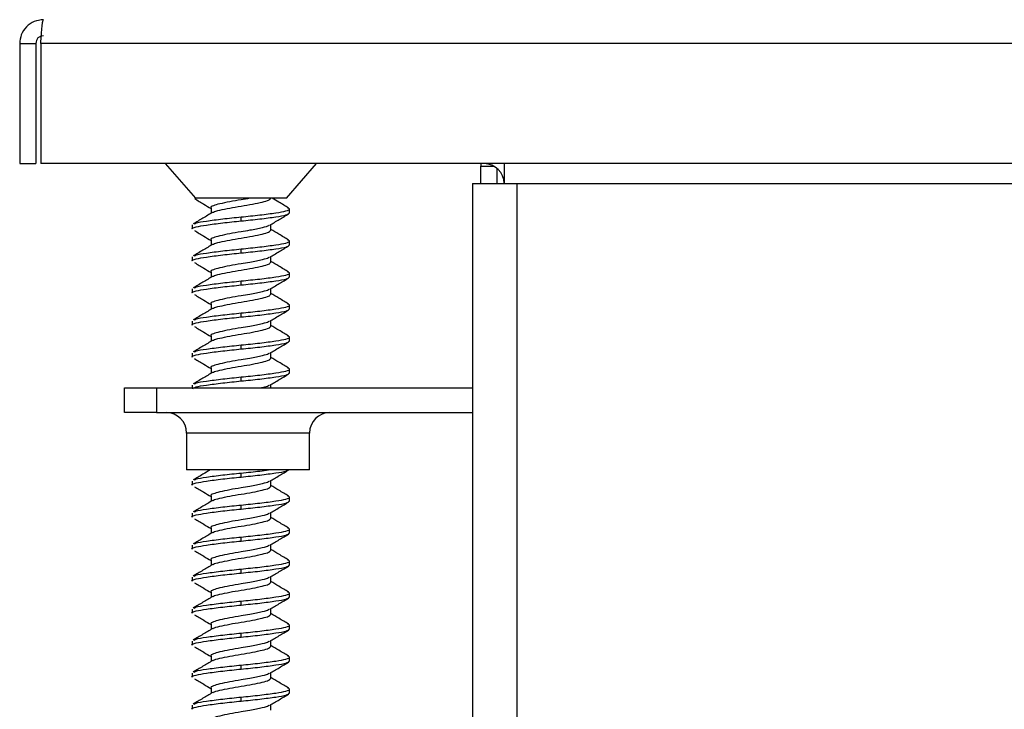
# Model space of a CAD drawing. Units: inches. Extents: x 1.3 to 43.2, y 1.6 to 32.8.
# Drawn here: x 18.6 to 20.5, y 8.5 to 9.9 of the extents above; entities that cross this region are included whole.
import ezdxf

# ---------------------------------------------------------------- set-up
doc = ezdxf.new("R2010")
doc.units = ezdxf.units.IN
doc.header["$LTSCALE"] = 4
doc.header["$MEASUREMENT"] = 0

msp = doc.modelspace()

# ---------------------------------------------------------------- linework, layer by layer
at = {"color": 7, "linetype": 'Continuous', "lineweight": 25}
for p, q in [((18.6039049, 9.8408696), (18.6351549, 9.8408696)), ((18.6039049, 9.8408696), (18.6039049, 9.6061196)), ((18.6351549, 9.8408696), (18.6351549, 9.6061196)), ((18.6451549, 9.8408696), (18.6451549, 9.6061196)), ((31.5326549, 9.8408696), (18.6451549, 9.8408696)), ((18.6039049, 9.6061196), (18.6351549, 9.6061196)), ((31.5326549, 9.6061196), (18.6451549, 9.6061196)), ((18.8881306, 9.6061196), (18.9470493, 9.5383415)), ((19.1247605, 9.5383415), (19.1836791, 9.6061196)), ((19.5046549, 9.6061196), (19.5046549, 9.6011196)), ((19.5046549, 9.6011196), (19.5300098, 9.6011196)), ((19.5046549, 9.5671196), (19.5046549, 9.6011196)), ((19.5359049, 9.5970529), (19.5359049, 9.5671196)), ((19.5499049, 9.6061196), (19.5499049, 9.5671196)), ((19.4879049, 9.5671196), (19.5499049, 9.5671196)), ((19.4879049, 9.5671196), (19.4879049, 8.4911196)), ((19.5499049, 9.5671196), (19.5749049, 9.5671196)), ((19.5749049, 9.5671196), (30.6029049, 9.5671196)), ((19.5749049, 9.5671196), (19.5749049, 8.4911196)), ((19.1247605, 9.5383415), (18.9473772, 9.5383415)), ((18.9776243, 9.5197973), (18.9776243, 9.5090117)), ((19.0365606, 9.4941915), (19.0365606, 9.5019915)), ((19.1309049, 9.5097473), (19.1309049, 9.5175473)), ((18.9409049, 9.4862973), (18.9409049, 9.4784973)), ((19.0941854, 9.4762473), (19.0941854, 9.4870337)), ((18.9776243, 9.4572973), (18.9776243, 9.4465117)), ((19.1309049, 9.4472473), (19.1309049, 9.4550473)), ((18.9409049, 9.4237973), (18.9409049, 9.4159973)), ((19.0365606, 9.4316915), (19.0365606, 9.4394915)), ((19.0941854, 9.4137473), (19.0941854, 9.4245337)), ((18.9776243, 9.3947973), (18.9776243, 9.3840117)), ((19.1309049, 9.3847473), (19.1309049, 9.3925473)), ((19.0365606, 9.3691915), (19.0365606, 9.3769915)), ((18.9409049, 9.3612973), (18.9409049, 9.3534973)), ((19.0941854, 9.3512473), (19.0941854, 9.3620337)), ((18.9776243, 9.3322973), (18.9776243, 9.3215117)), ((19.1309049, 9.3222473), (19.1309049, 9.3300473)), ((19.0365606, 9.3066915), (19.0365606, 9.3144915)), ((18.9409049, 9.2987973), (18.9409049, 9.2909973)), ((19.0941854, 9.2887473), (19.0941854, 9.2995337)), ((18.9776243, 9.2697973), (18.9776243, 9.2590117)), ((19.0365606, 9.2441915), (19.0365606, 9.2519915)), ((19.1309049, 9.2597473), (19.1309049, 9.2675473)), ((18.9409049, 9.2362973), (18.9409049, 9.2284973)), ((19.0941854, 9.2262473), (19.0941854, 9.2370337)), ((18.9776243, 9.2072973), (18.9776243, 9.1965117)), ((19.1309049, 9.1972473), (19.1309049, 9.2050473)), ((18.9409049, 9.1737973), (18.9409049, 9.1681196)), ((19.0365606, 9.1816915), (19.0365606, 9.1894915)), ((19.0941854, 9.1681196), (19.0941854, 9.1745337)), ((18.8089049, 9.1201196), (18.8089049, 9.1681196)), ((18.8089049, 9.1681196), (18.8709049, 9.1681196)), ((18.8709049, 9.1681196), (18.8709049, 9.1201196)), ((18.8709049, 9.1681196), (19.4879049, 9.1681196)), ((18.8709049, 9.1201196), (18.8089049, 9.1201196)), ((18.8709049, 9.1201196), (19.4879049, 9.1201196)), ((18.9299049, 9.0801196), (18.9299049, 9.0081196)), ((19.1699049, 9.0801196), (18.9299049, 9.0801196)), ((19.1699049, 9.0081196), (19.1699049, 9.0801196)), ((19.1699049, 9.0081196), (18.9299049, 9.0081196)), ((19.0365606, 8.9941915), (19.0365606, 9.0019915)), ((18.9409049, 8.9862973), (18.9409049, 8.9784973)), ((19.0941854, 8.9762473), (19.0941854, 8.9870337)), ((18.9776243, 8.9572973), (18.9776243, 8.9465117)), ((19.1309049, 8.9472473), (19.1309049, 8.9550473)), ((18.9409049, 8.9237973), (18.9409049, 8.9159973)), ((19.0365606, 8.9316915), (19.0365606, 8.9394915)), ((19.0941854, 8.9137473), (19.0941854, 8.9245337)), ((18.9776243, 8.8947973), (18.9776243, 8.8840117)), ((19.1309049, 8.8847473), (19.1309049, 8.8925473)), ((19.0365606, 8.8691915), (19.0365606, 8.8769915)), ((18.9409049, 8.8612973), (18.9409049, 8.8534973)), ((19.0941854, 8.8512473), (19.0941854, 8.8620337)), ((18.9776243, 8.8322973), (18.9776243, 8.8215117)), ((19.1309049, 8.8222473), (19.1309049, 8.8300473)), ((19.0365606, 8.8066915), (19.0365606, 8.8144915)), ((18.9409049, 8.7987973), (18.9409049, 8.7909973)), ((19.0941854, 8.7887473), (19.0941854, 8.7995337)), ((18.9776243, 8.7697973), (18.9776243, 8.7590117)), ((19.0365606, 8.7441915), (19.0365606, 8.7519915)), ((19.1309049, 8.7597473), (19.1309049, 8.7675473)), ((18.9409049, 8.7362973), (18.9409049, 8.7284973)), ((19.0941854, 8.7262473), (19.0941854, 8.7370337)), ((18.9776243, 8.7072973), (18.9776243, 8.6965117)), ((19.1309049, 8.6972473), (19.1309049, 8.7050473)), ((18.9409049, 8.6737973), (18.9409049, 8.6659973)), ((19.0365606, 8.6816915), (19.0365606, 8.6894915)), ((19.0941854, 8.6637473), (19.0941854, 8.6745337)), ((18.9776243, 8.6447973), (18.9776243, 8.6340117)), ((19.1309049, 8.6347473), (19.1309049, 8.6425473)), ((19.0365606, 8.6191915), (19.0365606, 8.6269915)), ((18.9409049, 8.6112973), (18.9409049, 8.6034973)), ((19.0941854, 8.6012473), (19.0941854, 8.6120337)), ((18.9776243, 8.5822973), (18.9776243, 8.5715117)), ((19.1309049, 8.5722473), (19.1309049, 8.5800473)), ((19.0365606, 8.5566915), (19.0365606, 8.5644915)), ((18.9409049, 8.5487973), (18.9409049, 8.5409973)), ((19.0941854, 8.5387473), (19.0941854, 8.5495337))]:
    msp.add_line(p, q, dxfattribs=at)
for centre, radius, start, end in [((19.5109049, 9.5671196), 0.039, 0, 90), ((18.8899049, 9.0801196), 0.04, 0, 90), ((19.2099049, 9.0801196), 0.04, 90, 180)]:
    msp.add_arc(centre, radius, start, end, dxfattribs=at)
for points, knots in [([(18.6501549, 9.8871196), (18.643979, 9.8863972), (18.6316233, 9.8849518), (18.6161428, 9.8738544), (18.6058094, 9.8584545), (18.6045227, 9.8465745), (18.6039049, 9.8408696)], [0, 0, 0, 0, 0.254730838, 0.509622793, 0.764515791, 1, 1, 1, 1]), ([(18.9454559, 9.5378126), (18.95151, 9.5341977), (18.9623297, 9.5277371), (18.9729476, 9.5212592), (18.9776243, 9.5184059)], [0, 0, 0, 0, 0.5595348785, 1, 1, 1, 1]), ([(19.053246, 9.5383415), (19.0476222, 9.5373905), (19.0345889, 9.5351865), (19.0133674, 9.5317204), (18.9937919, 9.52747), (18.9814724, 9.5239538), (18.9761702, 9.5211845), (18.9776754, 9.5198204), (18.9777008, 9.5197973)], [0, 0, 0, 0, 0.157881972, 0.365894229, 0.579667881, 0.784543027, 0.996359959, 1, 1, 1, 1]), ([(18.9811561, 9.5106022), (18.9814762, 9.5109349), (18.9830564, 9.5125777), (18.9944132, 9.5151569), (19.0132356, 9.5194226), (19.0363417, 9.5231903), (19.0592386, 9.5269652), (19.078328, 9.5312089), (19.0911669, 9.5346072), (19.0931795, 9.5371336), (19.0941417, 9.5383415)], [0, 0, 0, 0, 0.0348481993, 0.1720674859, 0.315246727, 0.4545671572, 0.5938875873, 0.7370668284, 0.874286115, 1, 1, 1, 1]), ([(19.1289348, 9.5196564), (19.1226053, 9.5233675), (19.111972, 9.529602), (19.1014428, 9.5359155), (19.0971811, 9.5384709)], [0, 0, 0, 0, 0.595249613, 1, 1, 1, 1]), ([(19.0365606, 9.5019915), (19.0488844, 9.5032371), (19.0738612, 9.5057615), (19.105372, 9.5100154), (19.1257428, 9.5135309), (19.1336124, 9.5169682), (19.1286874, 9.5189818), (19.1270288, 9.51966)], [0, 0, 0, 0, 0.219946532, 0.445769413, 0.662509877, 0.88633931, 1, 1, 1, 1]), ([(18.9804772, 9.5107172), (18.9742705, 9.506993), (18.9617981, 9.4995092), (18.9492025, 9.492119), (18.9428749, 9.4884064)], [0, 0, 0, 0, 0.497640169, 1, 1, 1, 1]), ([(18.9447809, 9.48841), (18.9456971, 9.4890809), (18.9484159, 9.4910718), (18.9679915, 9.4939605), (18.9990521, 9.4982232), (19.0241681, 9.5007465), (19.0365606, 9.5019915)], [0, 0, 0, 0, 0.142580291, 0.423085612, 0.715345389, 1, 1, 1, 1]), ([(19.0365606, 9.4941915), (19.0489097, 9.4954373), (19.073938, 9.4979621), (19.1050605, 9.5022132), (19.126747, 9.5057187), (19.1294292, 9.5083978), (19.1307802, 9.5097473)], [0, 0, 0, 0, 0.249233221, 0.505125248, 0.750725502, 1, 1, 1, 1]), ([(19.0921869, 9.4858427), (19.0983744, 9.4895398), (19.1107925, 9.4969595), (19.1232891, 9.5043104), (19.129559, 9.5079985)], [0, 0, 0, 0, 0.498272189, 1, 1, 1, 1]), ([(18.9410295, 9.4784973), (18.9409881, 9.4785204), (18.9385345, 9.4798845), (18.9471981, 9.4826571), (18.9672176, 9.4861662), (18.9992429, 9.4904218), (19.0242312, 9.492946), (19.0365606, 9.4941915)], [0, 0, 0, 0, 0.004320979, 0.255762236, 0.499240022, 0.752920642, 1, 1, 1, 1]), ([(19.0913023, 9.4859623), (19.0909175, 9.4855), (19.0894396, 9.483724), (19.0769681, 9.4807499), (19.0573932, 9.4763939), (19.0344779, 9.4727103), (19.0134015, 9.4692131), (18.993783, 9.4649719), (18.9814749, 9.4614533), (18.9761702, 9.4586845), (18.9776754, 9.4573204), (18.9777008, 9.4572973)], [0, 0, 0, 0, 0.04681506, 0.179817395, 0.350812742, 0.453307707, 0.588346613, 0.727125744, 0.860128079, 0.997636932, 1, 1, 1, 1]), ([(18.9454559, 9.4753126), (18.95151, 9.4716977), (18.9623297, 9.4652371), (18.9729476, 9.4587592), (18.9776243, 9.4559059)], [0, 0, 0, 0, 0.559534878, 1, 1, 1, 1]), ([(18.9811561, 9.4481022), (18.9814762, 9.4484349), (18.9830564, 9.4500777), (18.9944132, 9.4526569), (19.0132358, 9.4569226), (19.0363409, 9.4606903), (19.0592416, 9.4644652), (19.0783165, 9.468709), (19.0916417, 9.4722218), (19.0932821, 9.4748984), (19.0941089, 9.4762473)], [0, 0, 0, 0, 0.034376661, 0.169739205, 0.310981058, 0.448416315, 0.585851571, 0.727093425, 0.862455969, 1, 1, 1, 1]), ([(19.1289348, 9.4571564), (19.1226064, 9.4608683), (19.1109679, 9.4676948), (19.0994434, 9.4746077), (19.0941854, 9.4777617)], [0, 0, 0, 0, 0.543750535, 1, 1, 1, 1]), ([(18.9804772, 9.4482172), (18.9742705, 9.444493), (18.9617981, 9.4370092), (18.9492025, 9.429619), (18.9428749, 9.4259064)], [0, 0, 0, 0, 0.497640169, 1, 1, 1, 1]), ([(19.0365606, 9.4394915), (19.0488844, 9.4407371), (19.0738612, 9.4432615), (19.105372, 9.4475154), (19.1257428, 9.4510309), (19.1336124, 9.4544682), (19.1286874, 9.4564818), (19.1270288, 9.45716)], [0, 0, 0, 0, 0.219946532, 0.445769413, 0.662509877, 0.88633931, 1, 1, 1, 1]), ([(19.0365606, 9.4316915), (19.0489097, 9.4329373), (19.073938, 9.4354621), (19.1050605, 9.4397132), (19.126747, 9.4432187), (19.1294292, 9.4458978), (19.1307802, 9.4472473)], [0, 0, 0, 0, 0.249233221, 0.505125248, 0.750725502, 1, 1, 1, 1]), ([(19.0921869, 9.4233427), (19.0983744, 9.4270398), (19.1107925, 9.4344595), (19.1232891, 9.4418104), (19.129559, 9.4454985)], [0, 0, 0, 0, 0.498272189, 1, 1, 1, 1]), ([(18.9410295, 9.4159973), (18.9409881, 9.4160204), (18.9385345, 9.4173845), (18.9471981, 9.4201571), (18.9672176, 9.4236662), (18.9992429, 9.4279218), (19.0242312, 9.430446), (19.0365606, 9.4316915)], [0, 0, 0, 0, 0.004320979, 0.255762236, 0.499240022, 0.752920642, 1, 1, 1, 1]), ([(18.9447809, 9.42591), (18.9456971, 9.4265809), (18.9484159, 9.4285718), (18.9679915, 9.4314605), (18.9990521, 9.4357232), (19.0241681, 9.4382465), (19.0365606, 9.4394915)], [0, 0, 0, 0, 0.142580291, 0.423085612, 0.715345389, 1, 1, 1, 1]), ([(19.0913023, 9.4234623), (19.0909175, 9.423), (19.0894396, 9.421224), (19.0769681, 9.4182499), (19.0573932, 9.4138939), (19.0344779, 9.4102103), (19.0134015, 9.4067131), (18.993783, 9.4024719), (18.9814749, 9.3989533), (18.9761702, 9.3961845), (18.9776754, 9.3948204), (18.9777008, 9.3947973)], [0, 0, 0, 0, 0.04681506, 0.179817395, 0.350812742, 0.453307707, 0.588346613, 0.727125744, 0.860128079, 0.997636932, 1, 1, 1, 1]), ([(18.9454559, 9.4128126), (18.95151, 9.4091977), (18.9623297, 9.4027371), (18.9729476, 9.3962592), (18.9776243, 9.3934059)], [0, 0, 0, 0, 0.559534878, 1, 1, 1, 1]), ([(18.9811561, 9.3856022), (18.9814762, 9.3859349), (18.9830564, 9.3875777), (18.9944132, 9.3901569), (19.0132358, 9.3944226), (19.0363409, 9.3981903), (19.0592416, 9.4019652), (19.0783165, 9.406209), (19.0916417, 9.4097218), (19.0932821, 9.4123984), (19.0941089, 9.4137473)], [0, 0, 0, 0, 0.034376661, 0.169739205, 0.310981058, 0.448416315, 0.585851571, 0.727093425, 0.862455969, 1, 1, 1, 1]), ([(19.1289348, 9.3946564), (19.1226064, 9.3983683), (19.1109679, 9.4051948), (19.0994434, 9.4121077), (19.0941854, 9.4152617)], [0, 0, 0, 0, 0.543750535, 1, 1, 1, 1]), ([(18.9804772, 9.3857172), (18.9742705, 9.381993), (18.9617981, 9.3745092), (18.9492025, 9.367119), (18.9428749, 9.3634064)], [0, 0, 0, 0, 0.497640169, 1, 1, 1, 1]), ([(19.0365606, 9.3769915), (19.0488844, 9.3782371), (19.0738612, 9.3807615), (19.105372, 9.3850154), (19.1257428, 9.3885309), (19.1336124, 9.3919682), (19.1286874, 9.3939818), (19.1270288, 9.39466)], [0, 0, 0, 0, 0.219946532, 0.445769413, 0.662509877, 0.88633931, 1, 1, 1, 1]), ([(19.0365606, 9.3691915), (19.0489097, 9.3704373), (19.073938, 9.3729621), (19.1050605, 9.3772132), (19.126747, 9.3807187), (19.1294292, 9.3833978), (19.1307802, 9.3847473)], [0, 0, 0, 0, 0.249233221, 0.505125248, 0.750725502, 1, 1, 1, 1]), ([(18.9410295, 9.3534973), (18.9409881, 9.3535204), (18.9385345, 9.3548845), (18.9471981, 9.3576571), (18.9672176, 9.3611662), (18.9992429, 9.3654218), (19.0242312, 9.367946), (19.0365606, 9.3691915)], [0, 0, 0, 0, 0.004320979, 0.255762236, 0.499240022, 0.752920642, 1, 1, 1, 1]), ([(18.9447809, 9.36341), (18.9456971, 9.3640809), (18.9484159, 9.3660718), (18.9679915, 9.3689605), (18.9990521, 9.3732232), (19.0241681, 9.3757465), (19.0365606, 9.3769915)], [0, 0, 0, 0, 0.142580291, 0.423085612, 0.715345389, 1, 1, 1, 1]), ([(19.0921869, 9.3608427), (19.0983744, 9.3645398), (19.1107925, 9.3719595), (19.1232891, 9.3793104), (19.129559, 9.3829985)], [0, 0, 0, 0, 0.498272189, 1, 1, 1, 1]), ([(18.9454559, 9.3503126), (18.95151, 9.3466977), (18.9623297, 9.3402371), (18.9729476, 9.3337592), (18.9776243, 9.3309059)], [0, 0, 0, 0, 0.559534878, 1, 1, 1, 1]), ([(19.0913023, 9.3609623), (19.0909175, 9.3605), (19.0894396, 9.358724), (19.0769681, 9.3557499), (19.0573932, 9.3513939), (19.0344779, 9.3477103), (19.0134015, 9.3442131), (18.993783, 9.3399719), (18.9814749, 9.3364533), (18.9761702, 9.3336845), (18.9776754, 9.3323204), (18.9777008, 9.3322973)], [0, 0, 0, 0, 0.04681506, 0.179817395, 0.350812742, 0.453307707, 0.588346613, 0.727125744, 0.860128079, 0.997636932, 1, 1, 1, 1]), ([(18.9811561, 9.3231022), (18.9814762, 9.3234349), (18.9830564, 9.3250777), (18.9944132, 9.3276569), (19.0132358, 9.3319226), (19.0363409, 9.3356903), (19.0592416, 9.3394652), (19.0783165, 9.343709), (19.0916417, 9.3472218), (19.0932821, 9.3498984), (19.0941089, 9.3512473)], [0, 0, 0, 0, 0.034376661, 0.169739205, 0.310981058, 0.448416315, 0.585851571, 0.727093425, 0.862455969, 1, 1, 1, 1]), ([(19.1289348, 9.3321564), (19.1226064, 9.3358683), (19.1109679, 9.3426948), (19.0994434, 9.3496077), (19.0941854, 9.3527617)], [0, 0, 0, 0, 0.543750535, 1, 1, 1, 1]), ([(19.0365606, 9.3144915), (19.0488844, 9.3157371), (19.0738612, 9.3182615), (19.105372, 9.3225154), (19.1257428, 9.3260309), (19.1336124, 9.3294682), (19.1286874, 9.3314818), (19.1270288, 9.33216)], [0, 0, 0, 0, 0.219946532, 0.445769413, 0.662509877, 0.88633931, 1, 1, 1, 1]), ([(18.9804772, 9.3232172), (18.9742705, 9.319493), (18.9617981, 9.3120092), (18.9492025, 9.304619), (18.9428749, 9.3009064)], [0, 0, 0, 0, 0.497640169, 1, 1, 1, 1]), ([(18.9447809, 9.30091), (18.9456971, 9.3015809), (18.9484159, 9.3035718), (18.9679915, 9.3064605), (18.9990521, 9.3107232), (19.0241681, 9.3132465), (19.0365606, 9.3144915)], [0, 0, 0, 0, 0.1425802909, 0.423085612, 0.7153453885, 1, 1, 1, 1]), ([(19.0365606, 9.3066915), (19.0489097, 9.3079373), (19.073938, 9.3104621), (19.1050605, 9.3147132), (19.126747, 9.3182187), (19.1294292, 9.3208978), (19.1307802, 9.3222473)], [0, 0, 0, 0, 0.249233221, 0.505125248, 0.750725502, 1, 1, 1, 1]), ([(19.0921869, 9.2983427), (19.0983744, 9.3020398), (19.1107925, 9.3094595), (19.1232891, 9.3168104), (19.129559, 9.3204985)], [0, 0, 0, 0, 0.498272189, 1, 1, 1, 1]), ([(18.9410295, 9.2909973), (18.9409881, 9.2910204), (18.9385345, 9.2923845), (18.9471981, 9.2951571), (18.9672176, 9.2986662), (18.9992429, 9.3029218), (19.0242312, 9.305446), (19.0365606, 9.3066915)], [0, 0, 0, 0, 0.004320979, 0.255762236, 0.499240022, 0.752920642, 1, 1, 1, 1]), ([(18.9454559, 9.2878126), (18.95151, 9.2841977), (18.9623297, 9.2777371), (18.9729476, 9.2712592), (18.9776243, 9.2684059)], [0, 0, 0, 0, 0.559534878, 1, 1, 1, 1]), ([(19.0913023, 9.2984623), (19.0909175, 9.298), (19.0894396, 9.296224), (19.0769681, 9.2932499), (19.0573932, 9.2888939), (19.0344779, 9.2852103), (19.0134015, 9.2817131), (18.993783, 9.2774719), (18.9814749, 9.2739533), (18.9761702, 9.2711845), (18.9776754, 9.2698204), (18.9777008, 9.2697973)], [0, 0, 0, 0, 0.04681506, 0.179817395, 0.350812742, 0.453307707, 0.588346613, 0.727125744, 0.860128079, 0.997636932, 1, 1, 1, 1]), ([(18.9811561, 9.2606022), (18.9814762, 9.2609349), (18.9830564, 9.2625777), (18.9944132, 9.2651569), (19.0132358, 9.2694226), (19.0363409, 9.2731903), (19.0592416, 9.2769652), (19.0783165, 9.281209), (19.0916417, 9.2847218), (19.0932821, 9.2873984), (19.0941089, 9.2887473)], [0, 0, 0, 0, 0.034376661, 0.169739205, 0.310981058, 0.448416315, 0.585851571, 0.727093425, 0.862455969, 1, 1, 1, 1]), ([(19.1289348, 9.2696564), (19.1226064, 9.2733683), (19.1109679, 9.2801948), (19.0994434, 9.2871077), (19.0941854, 9.2902617)], [0, 0, 0, 0, 0.543750535, 1, 1, 1, 1]), ([(19.0365606, 9.2519915), (19.0488844, 9.2532371), (19.0738612, 9.2557615), (19.105372, 9.2600154), (19.1257428, 9.2635309), (19.1336124, 9.2669682), (19.1286874, 9.2689818), (19.1270288, 9.26966)], [0, 0, 0, 0, 0.219946532, 0.445769413, 0.662509877, 0.88633931, 1, 1, 1, 1]), ([(18.9804772, 9.2607172), (18.9742705, 9.256993), (18.9617981, 9.2495092), (18.9492025, 9.242119), (18.9428749, 9.2384064)], [0, 0, 0, 0, 0.497640169, 1, 1, 1, 1]), ([(18.9447809, 9.23841), (18.9456971, 9.2390809), (18.9484159, 9.2410718), (18.9679915, 9.2439605), (18.9990521, 9.2482232), (19.0241681, 9.2507465), (19.0365606, 9.2519915)], [0, 0, 0, 0, 0.142580291, 0.423085612, 0.715345389, 1, 1, 1, 1]), ([(19.0365606, 9.2441915), (19.0489097, 9.2454373), (19.073938, 9.2479621), (19.1050605, 9.2522132), (19.126747, 9.2557187), (19.1294292, 9.2583978), (19.1307802, 9.2597473)], [0, 0, 0, 0, 0.249233221, 0.505125248, 0.750725502, 1, 1, 1, 1]), ([(19.0921869, 9.2358427), (19.0983744, 9.2395398), (19.1107925, 9.2469595), (19.1232891, 9.2543104), (19.129559, 9.2579985)], [0, 0, 0, 0, 0.498272189, 1, 1, 1, 1]), ([(18.9410295, 9.2284973), (18.9409881, 9.2285204), (18.9385345, 9.2298845), (18.9471981, 9.2326571), (18.9672176, 9.2361662), (18.9992429, 9.2404218), (19.0242312, 9.242946), (19.0365606, 9.2441915)], [0, 0, 0, 0, 0.0043209786, 0.2557622358, 0.4992400225, 0.7529206416, 1, 1, 1, 1]), ([(19.0913023, 9.2359623), (19.0909175, 9.2355), (19.0894396, 9.233724), (19.0769681, 9.2307499), (19.0573932, 9.2263939), (19.0344779, 9.2227103), (19.0134015, 9.2192131), (18.993783, 9.2149719), (18.9814749, 9.2114533), (18.9761702, 9.2086845), (18.9776754, 9.2073204), (18.9777008, 9.2072973)], [0, 0, 0, 0, 0.04681506, 0.179817395, 0.350812742, 0.453307707, 0.588346613, 0.727125744, 0.860128079, 0.997636932, 1, 1, 1, 1]), ([(18.9454559, 9.2253126), (18.95151, 9.2216977), (18.9623297, 9.2152371), (18.9729476, 9.2087592), (18.9776243, 9.2059059)], [0, 0, 0, 0, 0.559534878, 1, 1, 1, 1]), ([(18.9811561, 9.1981022), (18.9814762, 9.1984349), (18.9830564, 9.2000777), (18.9944132, 9.2026569), (19.0132358, 9.2069226), (19.0363409, 9.2106903), (19.0592416, 9.2144652), (19.0783165, 9.218709), (19.0916417, 9.2222218), (19.0932821, 9.2248984), (19.0941089, 9.2262473)], [0, 0, 0, 0, 0.034376661, 0.169739205, 0.310981058, 0.448416315, 0.585851571, 0.727093425, 0.862455969, 1, 1, 1, 1]), ([(19.1289348, 9.2071564), (19.1226064, 9.2108683), (19.1109679, 9.2176948), (19.0994434, 9.2246077), (19.0941854, 9.2277617)], [0, 0, 0, 0, 0.543750535, 1, 1, 1, 1]), ([(18.9804772, 9.1982172), (18.9742705, 9.194493), (18.9617981, 9.1870092), (18.9492025, 9.179619), (18.9428749, 9.1759064)], [0, 0, 0, 0, 0.497640169, 1, 1, 1, 1]), ([(19.0365606, 9.1894915), (19.0488844, 9.1907371), (19.0738612, 9.1932615), (19.105372, 9.1975154), (19.1257428, 9.2010309), (19.1336124, 9.2044682), (19.1286874, 9.2064818), (19.1270288, 9.20716)], [0, 0, 0, 0, 0.219946532, 0.445769413, 0.662509877, 0.88633931, 1, 1, 1, 1]), ([(19.0365606, 9.1816915), (19.0489097, 9.1829373), (19.073938, 9.1854621), (19.1050605, 9.1897132), (19.126747, 9.1932187), (19.1294292, 9.1958978), (19.1307802, 9.1972473)], [0, 0, 0, 0, 0.249233221, 0.505125248, 0.750725502, 1, 1, 1, 1]), ([(19.0921869, 9.1733427), (19.0983744, 9.1770398), (19.1107925, 9.1844595), (19.1232891, 9.1918104), (19.129559, 9.1954985)], [0, 0, 0, 0, 0.498272189, 1, 1, 1, 1]), ([(18.9419324, 9.1666073), (18.9433231, 9.1677943), (18.9462696, 9.170309), (18.9677535, 9.1736681), (18.9991108, 9.1779213), (19.0241875, 9.1804459), (19.0365606, 9.1816915)], [0, 0, 0, 0, 0.226271337, 0.479397087, 0.743129963, 1, 1, 1, 1]), ([(18.9447809, 9.17591), (18.9456971, 9.1765809), (18.9484159, 9.1785718), (18.9679915, 9.1814605), (18.9990521, 9.1857232), (19.0241681, 9.1882465), (19.0365606, 9.1894915)], [0, 0, 0, 0, 0.142580291, 0.423085612, 0.715345389, 1, 1, 1, 1]), ([(19.0913023, 9.1734623), (19.0908969, 9.1729985), (19.0893394, 9.1712169), (19.0834489, 9.1696638), (19.076565, 9.1682275), (19.076048, 9.1681196)], [0, 0, 0, 0, 0.245597266, 0.943343024, 1, 1, 1, 1]), ([(18.976132, 9.0081196), (18.9713703, 9.0052638), (18.9603416, 8.9986495), (18.9492038, 8.9921179), (18.9428749, 8.9884064)], [0, 0, 0, 0, 0.431759125, 1, 1, 1, 1]), ([(18.9447809, 8.98841), (18.9456971, 8.9890809), (18.9484159, 8.9910718), (18.9679915, 8.9939605), (18.9990521, 8.9982232), (19.0241681, 9.0007465), (19.0365606, 9.0019915)], [0, 0, 0, 0, 0.142580291, 0.423085612, 0.715345389, 1, 1, 1, 1]), ([(19.0365606, 9.0019915), (19.0491745, 9.0032428), (19.0690272, 9.0052122), (19.0844476, 9.0073428), (19.0900703, 9.0081196)], [0, 0, 0, 0, 0.635374362, 1, 1, 1, 1]), ([(19.0365606, 8.9941915), (19.0489301, 8.9954366), (19.0739997, 8.9979601), (19.1048103, 9.0022211), (19.1242916, 9.0051803), (19.1267819, 9.0072491), (19.1276817, 9.0079965)], [0, 0, 0, 0, 0.280146866, 0.567778463, 0.843841746, 1, 1, 1, 1]), ([(19.0921869, 8.9858427), (19.0983744, 8.9895398), (19.1107925, 8.9969595), (19.1232891, 9.0043104), (19.129559, 9.0079985)], [0, 0, 0, 0, 0.4982721894, 1, 1, 1, 1]), ([(18.9410295, 8.9784973), (18.9409881, 8.9785204), (18.9385345, 8.9798845), (18.9471981, 8.9826571), (18.9672176, 8.9861662), (18.9992429, 8.9904218), (19.0242312, 8.992946), (19.0365606, 8.9941915)], [0, 0, 0, 0, 0.004320979, 0.255762236, 0.499240022, 0.752920642, 1, 1, 1, 1]), ([(19.0913023, 8.9859623), (19.0909175, 8.9855), (19.0894396, 8.983724), (19.0769681, 8.9807499), (19.0573932, 8.9763939), (19.0344779, 8.9727103), (19.0134015, 8.9692131), (18.993783, 8.9649719), (18.9814749, 8.9614533), (18.9761702, 8.9586845), (18.9776754, 8.9573204), (18.9777008, 8.9572973)], [0, 0, 0, 0, 0.04681506, 0.179817395, 0.350812742, 0.453307707, 0.588346613, 0.727125744, 0.860128079, 0.997636932, 1, 1, 1, 1]), ([(18.9454559, 8.9753126), (18.95151, 8.9716977), (18.9623297, 8.9652371), (18.9729476, 8.9587592), (18.9776243, 8.9559059)], [0, 0, 0, 0, 0.559534878, 1, 1, 1, 1]), ([(18.9811561, 8.9481022), (18.9814762, 8.9484349), (18.9830564, 8.9500777), (18.9944132, 8.9526569), (19.0132358, 8.9569226), (19.0363409, 8.9606903), (19.0592416, 8.9644652), (19.0783165, 8.968709), (19.0916417, 8.9722218), (19.0932821, 8.9748984), (19.0941089, 8.9762473)], [0, 0, 0, 0, 0.034376661, 0.169739205, 0.310981058, 0.448416315, 0.585851571, 0.727093425, 0.862455969, 1, 1, 1, 1]), ([(19.1289348, 8.9571564), (19.1226064, 8.9608683), (19.1109679, 8.9676948), (19.0994434, 8.9746077), (19.0941854, 8.9777617)], [0, 0, 0, 0, 0.543750535, 1, 1, 1, 1]), ([(18.9804772, 8.9482172), (18.9742705, 8.944493), (18.9617981, 8.9370092), (18.9492025, 8.929619), (18.9428749, 8.9259064)], [0, 0, 0, 0, 0.497640169, 1, 1, 1, 1]), ([(19.0365606, 8.9394915), (19.0488844, 8.9407371), (19.0738612, 8.9432615), (19.105372, 8.9475154), (19.1257428, 8.9510309), (19.1336124, 8.9544682), (19.1286874, 8.9564818), (19.1270288, 8.95716)], [0, 0, 0, 0, 0.219946532, 0.445769413, 0.662509877, 0.88633931, 1, 1, 1, 1]), ([(19.0365606, 8.9316915), (19.0489097, 8.9329373), (19.073938, 8.9354621), (19.1050605, 8.9397132), (19.126747, 8.9432187), (19.1294292, 8.9458978), (19.1307802, 8.9472473)], [0, 0, 0, 0, 0.249233221, 0.505125248, 0.750725502, 1, 1, 1, 1]), ([(19.0921869, 8.9233427), (19.0983744, 8.9270398), (19.1107925, 8.9344595), (19.1232891, 8.9418104), (19.129559, 8.9454985)], [0, 0, 0, 0, 0.498272189, 1, 1, 1, 1]), ([(18.9410295, 8.9159973), (18.9409881, 8.9160204), (18.9385345, 8.9173845), (18.9471981, 8.9201571), (18.9672176, 8.9236662), (18.9992429, 8.9279218), (19.0242312, 8.930446), (19.0365606, 8.9316915)], [0, 0, 0, 0, 0.004320979, 0.255762236, 0.499240022, 0.752920642, 1, 1, 1, 1]), ([(18.9447809, 8.92591), (18.9456971, 8.9265809), (18.9484159, 8.9285718), (18.9679915, 8.9314605), (18.9990521, 8.9357232), (19.0241681, 8.9382465), (19.0365606, 8.9394915)], [0, 0, 0, 0, 0.142580291, 0.423085612, 0.715345389, 1, 1, 1, 1]), ([(19.0913023, 8.9234623), (19.0909175, 8.923), (19.0894396, 8.921224), (19.0769681, 8.9182499), (19.0573932, 8.9138939), (19.0344779, 8.9102103), (19.0134015, 8.9067131), (18.993783, 8.9024719), (18.9814749, 8.8989533), (18.9761702, 8.8961845), (18.9776754, 8.8948204), (18.9777008, 8.8947973)], [0, 0, 0, 0, 0.04681506, 0.179817395, 0.350812742, 0.453307707, 0.588346613, 0.727125744, 0.860128079, 0.997636932, 1, 1, 1, 1]), ([(18.9454559, 8.9128126), (18.95151, 8.9091977), (18.9623297, 8.9027371), (18.9729476, 8.8962592), (18.9776243, 8.8934059)], [0, 0, 0, 0, 0.559534878, 1, 1, 1, 1]), ([(18.9811561, 8.8856022), (18.9814762, 8.8859349), (18.9830564, 8.8875777), (18.9944132, 8.8901569), (19.0132358, 8.8944226), (19.0363409, 8.8981903), (19.0592416, 8.9019652), (19.0783165, 8.906209), (19.0916417, 8.9097218), (19.0932821, 8.9123984), (19.0941089, 8.9137473)], [0, 0, 0, 0, 0.034376661, 0.169739205, 0.310981058, 0.448416315, 0.585851571, 0.727093425, 0.862455969, 1, 1, 1, 1]), ([(19.1289348, 8.8946564), (19.1226064, 8.8983683), (19.1109679, 8.9051948), (19.0994434, 8.9121077), (19.0941854, 8.9152617)], [0, 0, 0, 0, 0.543750535, 1, 1, 1, 1]), ([(18.9804772, 8.8857172), (18.9742705, 8.881993), (18.9617981, 8.8745092), (18.9492025, 8.867119), (18.9428749, 8.8634064)], [0, 0, 0, 0, 0.497640169, 1, 1, 1, 1]), ([(19.0365606, 8.8769915), (19.0488844, 8.8782371), (19.0738612, 8.8807615), (19.105372, 8.8850154), (19.1257428, 8.8885309), (19.1336124, 8.8919682), (19.1286874, 8.8939818), (19.1270288, 8.89466)], [0, 0, 0, 0, 0.219946532, 0.445769413, 0.662509877, 0.88633931, 1, 1, 1, 1]), ([(19.0365606, 8.8691915), (19.0489097, 8.8704373), (19.073938, 8.8729621), (19.1050605, 8.8772132), (19.126747, 8.8807187), (19.1294292, 8.8833978), (19.1307802, 8.8847473)], [0, 0, 0, 0, 0.2492332212, 0.5051252483, 0.7507255018, 1, 1, 1, 1]), ([(18.9410295, 8.8534973), (18.9409881, 8.8535204), (18.9385345, 8.8548845), (18.9471981, 8.8576571), (18.9672176, 8.8611662), (18.9992429, 8.8654218), (19.0242312, 8.867946), (19.0365606, 8.8691915)], [0, 0, 0, 0, 0.004320979, 0.255762236, 0.499240022, 0.752920642, 1, 1, 1, 1]), ([(18.9447809, 8.86341), (18.9456971, 8.8640809), (18.9484159, 8.8660718), (18.9679915, 8.8689605), (18.9990521, 8.8732232), (19.0241681, 8.8757465), (19.0365606, 8.8769915)], [0, 0, 0, 0, 0.142580291, 0.423085612, 0.715345389, 1, 1, 1, 1]), ([(19.0921869, 8.8608427), (19.0983744, 8.8645398), (19.1107925, 8.8719595), (19.1232891, 8.8793104), (19.129559, 8.8829985)], [0, 0, 0, 0, 0.498272189, 1, 1, 1, 1]), ([(18.9454559, 8.8503126), (18.95151, 8.8466977), (18.9623297, 8.8402371), (18.9729476, 8.8337592), (18.9776243, 8.8309059)], [0, 0, 0, 0, 0.5595348785, 1, 1, 1, 1]), ([(19.0913023, 8.8609623), (19.0909175, 8.8605), (19.0894396, 8.858724), (19.0769681, 8.8557499), (19.0573932, 8.8513939), (19.0344779, 8.8477103), (19.0134015, 8.8442131), (18.993783, 8.8399719), (18.9814749, 8.8364533), (18.9761702, 8.8336845), (18.9776754, 8.8323204), (18.9777008, 8.8322973)], [0, 0, 0, 0, 0.04681506, 0.179817395, 0.350812742, 0.453307707, 0.588346613, 0.727125744, 0.860128079, 0.997636932, 1, 1, 1, 1]), ([(18.9811561, 8.8231022), (18.9814762, 8.8234349), (18.9830564, 8.8250777), (18.9944132, 8.8276569), (19.0132358, 8.8319226), (19.0363409, 8.8356903), (19.0592416, 8.8394652), (19.0783165, 8.843709), (19.0916417, 8.8472218), (19.0932821, 8.8498984), (19.0941089, 8.8512473)], [0, 0, 0, 0, 0.034376661, 0.169739205, 0.310981058, 0.448416315, 0.585851571, 0.727093425, 0.862455969, 1, 1, 1, 1]), ([(19.1289348, 8.8321564), (19.1226064, 8.8358683), (19.1109679, 8.8426948), (19.0994434, 8.8496077), (19.0941854, 8.8527617)], [0, 0, 0, 0, 0.543750535, 1, 1, 1, 1]), ([(19.0365606, 8.8144915), (19.0488844, 8.8157371), (19.0738612, 8.8182615), (19.105372, 8.8225154), (19.1257428, 8.8260309), (19.1336124, 8.8294682), (19.1286874, 8.8314818), (19.1270288, 8.83216)], [0, 0, 0, 0, 0.219946532, 0.445769413, 0.662509877, 0.88633931, 1, 1, 1, 1]), ([(18.9804772, 8.8232172), (18.9742705, 8.819493), (18.9617981, 8.8120092), (18.9492025, 8.804619), (18.9428749, 8.8009064)], [0, 0, 0, 0, 0.497640169, 1, 1, 1, 1]), ([(18.9447809, 8.80091), (18.9456971, 8.8015809), (18.9484159, 8.8035718), (18.9679915, 8.8064605), (18.9990521, 8.8107232), (19.0241681, 8.8132465), (19.0365606, 8.8144915)], [0, 0, 0, 0, 0.142580291, 0.423085612, 0.715345389, 1, 1, 1, 1]), ([(19.0365606, 8.8066915), (19.0489097, 8.8079373), (19.073938, 8.8104621), (19.1050605, 8.8147132), (19.126747, 8.8182187), (19.1294292, 8.8208978), (19.1307802, 8.8222473)], [0, 0, 0, 0, 0.2492332212, 0.5051252483, 0.7507255018, 1, 1, 1, 1]), ([(19.0921869, 8.7983427), (19.0983744, 8.8020398), (19.1107925, 8.8094595), (19.1232891, 8.8168104), (19.129559, 8.8204985)], [0, 0, 0, 0, 0.498272189, 1, 1, 1, 1]), ([(18.9410295, 8.7909973), (18.9409881, 8.7910204), (18.9385345, 8.7923845), (18.9471981, 8.7951571), (18.9672176, 8.7986662), (18.9992429, 8.8029218), (19.0242312, 8.805446), (19.0365606, 8.8066915)], [0, 0, 0, 0, 0.0043209786, 0.2557622358, 0.4992400225, 0.7529206416, 1, 1, 1, 1]), ([(18.9454559, 8.7878126), (18.95151, 8.7841977), (18.9623297, 8.7777371), (18.9729476, 8.7712592), (18.9776243, 8.7684059)], [0, 0, 0, 0, 0.559534878, 1, 1, 1, 1]), ([(19.0913023, 8.7984623), (19.0909175, 8.798), (19.0894396, 8.796224), (19.0769681, 8.7932499), (19.0573932, 8.7888939), (19.0344779, 8.7852103), (19.0134015, 8.7817131), (18.993783, 8.7774719), (18.9814749, 8.7739533), (18.9761702, 8.7711845), (18.9776754, 8.7698204), (18.9777008, 8.7697973)], [0, 0, 0, 0, 0.04681506, 0.179817395, 0.350812742, 0.453307707, 0.588346613, 0.727125744, 0.860128079, 0.997636932, 1, 1, 1, 1]), ([(18.9811561, 8.7606022), (18.9814762, 8.7609349), (18.9830564, 8.7625777), (18.9944132, 8.7651569), (19.0132358, 8.7694226), (19.0363409, 8.7731903), (19.0592416, 8.7769652), (19.0783165, 8.781209), (19.0916417, 8.7847218), (19.0932821, 8.7873984), (19.0941089, 8.7887473)], [0, 0, 0, 0, 0.034376661, 0.169739205, 0.310981058, 0.448416315, 0.585851571, 0.727093425, 0.862455969, 1, 1, 1, 1]), ([(19.1289348, 8.7696564), (19.1226064, 8.7733683), (19.1109679, 8.7801948), (19.0994434, 8.7871077), (19.0941854, 8.7902617)], [0, 0, 0, 0, 0.543750535, 1, 1, 1, 1]), ([(19.0365606, 8.7519915), (19.0488844, 8.7532371), (19.0738612, 8.7557615), (19.105372, 8.7600154), (19.1257428, 8.7635309), (19.1336124, 8.7669682), (19.1286874, 8.7689818), (19.1270288, 8.76966)], [0, 0, 0, 0, 0.219946532, 0.445769413, 0.662509877, 0.88633931, 1, 1, 1, 1]), ([(18.9804772, 8.7607172), (18.9742705, 8.756993), (18.9617981, 8.7495092), (18.9492025, 8.742119), (18.9428749, 8.7384064)], [0, 0, 0, 0, 0.497640169, 1, 1, 1, 1]), ([(18.9447809, 8.73841), (18.9456971, 8.7390809), (18.9484159, 8.7410718), (18.9679915, 8.7439605), (18.9990521, 8.7482232), (19.0241681, 8.7507465), (19.0365606, 8.7519915)], [0, 0, 0, 0, 0.142580291, 0.423085612, 0.715345389, 1, 1, 1, 1]), ([(19.0365606, 8.7441915), (19.0489097, 8.7454373), (19.073938, 8.7479621), (19.1050605, 8.7522132), (19.126747, 8.7557187), (19.1294292, 8.7583978), (19.1307802, 8.7597473)], [0, 0, 0, 0, 0.249233221, 0.505125248, 0.750725502, 1, 1, 1, 1]), ([(19.0921869, 8.7358427), (19.0983744, 8.7395398), (19.1107925, 8.7469595), (19.1232891, 8.7543104), (19.129559, 8.7579985)], [0, 0, 0, 0, 0.498272189, 1, 1, 1, 1]), ([(18.9410295, 8.7284973), (18.9409881, 8.7285204), (18.9385345, 8.7298845), (18.9471981, 8.7326571), (18.9672176, 8.7361662), (18.9992429, 8.7404218), (19.0242312, 8.742946), (19.0365606, 8.7441915)], [0, 0, 0, 0, 0.004320979, 0.255762236, 0.499240022, 0.752920642, 1, 1, 1, 1]), ([(19.0913023, 8.7359623), (19.0909175, 8.7355), (19.0894396, 8.733724), (19.0769681, 8.7307499), (19.0573932, 8.7263939), (19.0344779, 8.7227103), (19.0134015, 8.7192131), (18.993783, 8.7149719), (18.9814749, 8.7114533), (18.9761702, 8.7086845), (18.9776754, 8.7073204), (18.9777008, 8.7072973)], [0, 0, 0, 0, 0.04681506, 0.179817395, 0.350812742, 0.453307707, 0.588346613, 0.727125744, 0.860128079, 0.997636932, 1, 1, 1, 1]), ([(18.9454559, 8.7253126), (18.95151, 8.7216977), (18.9623297, 8.7152371), (18.9729476, 8.7087592), (18.9776243, 8.7059059)], [0, 0, 0, 0, 0.559534878, 1, 1, 1, 1]), ([(18.9811561, 8.6981022), (18.9814762, 8.6984349), (18.9830564, 8.7000777), (18.9944132, 8.7026569), (19.0132358, 8.7069226), (19.0363409, 8.7106903), (19.0592416, 8.7144652), (19.0783165, 8.718709), (19.0916417, 8.7222218), (19.0932821, 8.7248984), (19.0941089, 8.7262473)], [0, 0, 0, 0, 0.034376661, 0.169739205, 0.310981058, 0.448416315, 0.585851571, 0.727093425, 0.862455969, 1, 1, 1, 1]), ([(19.1289348, 8.7071564), (19.1226064, 8.7108683), (19.1109679, 8.7176948), (19.0994434, 8.7246077), (19.0941854, 8.7277617)], [0, 0, 0, 0, 0.543750535, 1, 1, 1, 1]), ([(18.9804772, 8.6982172), (18.9742705, 8.694493), (18.9617981, 8.6870092), (18.9492025, 8.679619), (18.9428749, 8.6759064)], [0, 0, 0, 0, 0.497640169, 1, 1, 1, 1]), ([(19.0365606, 8.6894915), (19.0488844, 8.6907371), (19.0738612, 8.6932615), (19.105372, 8.6975154), (19.1257428, 8.7010309), (19.1336124, 8.7044682), (19.1286874, 8.7064818), (19.1270288, 8.70716)], [0, 0, 0, 0, 0.219946532, 0.445769413, 0.662509877, 0.88633931, 1, 1, 1, 1]), ([(19.0365606, 8.6816915), (19.0489097, 8.6829373), (19.073938, 8.6854621), (19.1050605, 8.6897132), (19.126747, 8.6932187), (19.1294292, 8.6958978), (19.1307802, 8.6972473)], [0, 0, 0, 0, 0.249233221, 0.505125248, 0.750725502, 1, 1, 1, 1]), ([(19.0921869, 8.6733427), (19.0983744, 8.6770398), (19.1107925, 8.6844595), (19.1232891, 8.6918104), (19.129559, 8.6954985)], [0, 0, 0, 0, 0.498272189, 1, 1, 1, 1]), ([(18.9410295, 8.6659973), (18.9409881, 8.6660204), (18.9385345, 8.6673845), (18.9471981, 8.6701571), (18.9672176, 8.6736662), (18.9992429, 8.6779218), (19.0242312, 8.680446), (19.0365606, 8.6816915)], [0, 0, 0, 0, 0.004320979, 0.255762236, 0.499240022, 0.752920642, 1, 1, 1, 1]), ([(18.9447809, 8.67591), (18.9456971, 8.6765809), (18.9484159, 8.6785718), (18.9679915, 8.6814605), (18.9990521, 8.6857232), (19.0241681, 8.6882465), (19.0365606, 8.6894915)], [0, 0, 0, 0, 0.142580291, 0.423085612, 0.715345389, 1, 1, 1, 1]), ([(19.0913023, 8.6734623), (19.0909175, 8.673), (19.0894396, 8.671224), (19.0769681, 8.6682499), (19.0573932, 8.6638939), (19.0344779, 8.6602103), (19.0134015, 8.6567131), (18.993783, 8.6524719), (18.9814749, 8.6489533), (18.9761702, 8.6461845), (18.9776754, 8.6448204), (18.9777008, 8.6447973)], [0, 0, 0, 0, 0.0468150604, 0.179817395, 0.3508127419, 0.4533077065, 0.5883466134, 0.7271257442, 0.8601280787, 0.9976369319, 1, 1, 1, 1]), ([(18.9454559, 8.6628126), (18.95151, 8.6591977), (18.9623297, 8.6527371), (18.9729476, 8.6462592), (18.9776243, 8.6434059)], [0, 0, 0, 0, 0.5595348785, 1, 1, 1, 1]), ([(18.9811561, 8.6356022), (18.9814762, 8.6359349), (18.9830564, 8.6375777), (18.9944132, 8.6401569), (19.0132358, 8.6444226), (19.0363409, 8.6481903), (19.0592416, 8.6519652), (19.0783165, 8.656209), (19.0916417, 8.6597218), (19.0932821, 8.6623984), (19.0941089, 8.6637473)], [0, 0, 0, 0, 0.034376661, 0.169739205, 0.310981058, 0.448416315, 0.585851571, 0.727093425, 0.862455969, 1, 1, 1, 1]), ([(19.1289348, 8.6446564), (19.1226064, 8.6483683), (19.1109679, 8.6551948), (19.0994434, 8.6621077), (19.0941854, 8.6652617)], [0, 0, 0, 0, 0.543750535, 1, 1, 1, 1]), ([(18.9804772, 8.6357172), (18.9742705, 8.631993), (18.9617981, 8.6245092), (18.9492025, 8.617119), (18.9428749, 8.6134064)], [0, 0, 0, 0, 0.497640169, 1, 1, 1, 1]), ([(19.0365606, 8.6269915), (19.0488844, 8.6282371), (19.0738612, 8.6307615), (19.105372, 8.6350154), (19.1257428, 8.6385309), (19.1336124, 8.6419682), (19.1286874, 8.6439818), (19.1270288, 8.64466)], [0, 0, 0, 0, 0.219946532, 0.445769413, 0.662509877, 0.88633931, 1, 1, 1, 1]), ([(19.0365606, 8.6191915), (19.0489097, 8.6204373), (19.073938, 8.6229621), (19.1050605, 8.6272132), (19.126747, 8.6307187), (19.1294292, 8.6333978), (19.1307802, 8.6347473)], [0, 0, 0, 0, 0.2492332212, 0.5051252483, 0.7507255018, 1, 1, 1, 1]), ([(18.9410295, 8.6034973), (18.9409881, 8.6035204), (18.9385345, 8.6048845), (18.9471981, 8.6076571), (18.9672176, 8.6111662), (18.9992429, 8.6154218), (19.0242312, 8.617946), (19.0365606, 8.6191915)], [0, 0, 0, 0, 0.0043209786, 0.2557622358, 0.4992400225, 0.7529206416, 1, 1, 1, 1]), ([(18.9447809, 8.61341), (18.9456971, 8.6140809), (18.9484159, 8.6160718), (18.9679915, 8.6189605), (18.9990521, 8.6232232), (19.0241681, 8.6257465), (19.0365606, 8.6269915)], [0, 0, 0, 0, 0.142580291, 0.423085612, 0.715345389, 1, 1, 1, 1]), ([(19.0921869, 8.6108427), (19.0983744, 8.6145398), (19.1107925, 8.6219595), (19.1232891, 8.6293104), (19.129559, 8.6329985)], [0, 0, 0, 0, 0.498272189, 1, 1, 1, 1]), ([(18.9454559, 8.6003126), (18.95151, 8.5966977), (18.9623297, 8.5902371), (18.9729476, 8.5837592), (18.9776243, 8.5809059)], [0, 0, 0, 0, 0.559534878, 1, 1, 1, 1]), ([(19.0913023, 8.6109623), (19.0909175, 8.6105), (19.0894396, 8.608724), (19.0769681, 8.6057499), (19.0573932, 8.6013939), (19.0344779, 8.5977103), (19.0134015, 8.5942131), (18.993783, 8.5899719), (18.9814749, 8.5864533), (18.9761702, 8.5836845), (18.9776754, 8.5823204), (18.9777008, 8.5822973)], [0, 0, 0, 0, 0.04681506, 0.179817395, 0.350812742, 0.453307707, 0.588346613, 0.727125744, 0.860128079, 0.997636932, 1, 1, 1, 1]), ([(18.9811561, 8.5731022), (18.9814762, 8.5734349), (18.9830564, 8.5750777), (18.9944132, 8.5776569), (19.0132358, 8.5819226), (19.0363409, 8.5856903), (19.0592416, 8.5894652), (19.0783165, 8.593709), (19.0916417, 8.5972218), (19.0932821, 8.5998984), (19.0941089, 8.6012473)], [0, 0, 0, 0, 0.034376661, 0.169739205, 0.310981058, 0.448416315, 0.585851571, 0.727093425, 0.862455969, 1, 1, 1, 1]), ([(19.1289348, 8.5821564), (19.1226064, 8.5858683), (19.1109679, 8.5926948), (19.0994434, 8.5996077), (19.0941854, 8.6027617)], [0, 0, 0, 0, 0.543750535, 1, 1, 1, 1]), ([(19.0365606, 8.5644915), (19.0488844, 8.5657371), (19.0738612, 8.5682615), (19.105372, 8.5725154), (19.1257428, 8.5760309), (19.1336124, 8.5794682), (19.1286874, 8.5814818), (19.1270288, 8.58216)], [0, 0, 0, 0, 0.219946532, 0.445769413, 0.662509877, 0.88633931, 1, 1, 1, 1]), ([(18.9804772, 8.5732172), (18.9742705, 8.569493), (18.9617981, 8.5620092), (18.9492025, 8.554619), (18.9428749, 8.5509064)], [0, 0, 0, 0, 0.497640169, 1, 1, 1, 1]), ([(18.9447809, 8.55091), (18.9456971, 8.5515809), (18.9484159, 8.5535718), (18.9679915, 8.5564605), (18.9990521, 8.5607232), (19.0241681, 8.5632465), (19.0365606, 8.5644915)], [0, 0, 0, 0, 0.1425802909, 0.423085612, 0.7153453885, 1, 1, 1, 1]), ([(19.0365606, 8.5566915), (19.0489097, 8.5579373), (19.073938, 8.5604621), (19.1050605, 8.5647132), (19.126747, 8.5682187), (19.1294292, 8.5708978), (19.1307802, 8.5722473)], [0, 0, 0, 0, 0.249233221, 0.505125248, 0.750725502, 1, 1, 1, 1]), ([(19.0921869, 8.5483427), (19.0983744, 8.5520398), (19.1107925, 8.5594595), (19.1232891, 8.5668104), (19.129559, 8.5704985)], [0, 0, 0, 0, 0.498272189, 1, 1, 1, 1]), ([(18.9410295, 8.5409973), (18.9409881, 8.5410204), (18.9385345, 8.5423845), (18.9471981, 8.5451571), (18.9672176, 8.5486662), (18.9992429, 8.5529218), (19.0242312, 8.555446), (19.0365606, 8.5566915)], [0, 0, 0, 0, 0.004320979, 0.255762236, 0.499240022, 0.752920642, 1, 1, 1, 1]), ([(19.0913023, 8.5484623), (19.0909175, 8.548), (19.0894396, 8.546224), (19.0769681, 8.5432499), (19.0573932, 8.5388939), (19.0344779, 8.5352103), (19.0134015, 8.5317131), (18.993783, 8.5274719), (18.9814749, 8.5239533), (18.9761702, 8.5211845), (18.9776754, 8.5198204), (18.9777008, 8.5197973)], [0, 0, 0, 0, 0.04681506, 0.179817395, 0.350812742, 0.453307707, 0.588346613, 0.727125744, 0.860128079, 0.997636932, 1, 1, 1, 1])]:
    msp.add_open_spline(points, degree=3, knots=knots, dxfattribs=at)
for points in [[(18.6451549, 9.8408696), (18.6455715, 9.8469301), (18.6464049, 9.859051), (18.6476549, 9.8743387), (18.6489049, 9.885034), (18.6497382, 9.8864244), (18.6501549, 9.8871196)], [(18.6501549, 9.8558696), (18.6461016, 9.8549229), (18.637995, 9.8530295), (18.6361016, 9.8449229), (18.6351549, 9.8408696)]]:
    msp.add_open_spline(points, degree=3, dxfattribs=at)

doc.saveas('drawing.dxf')
